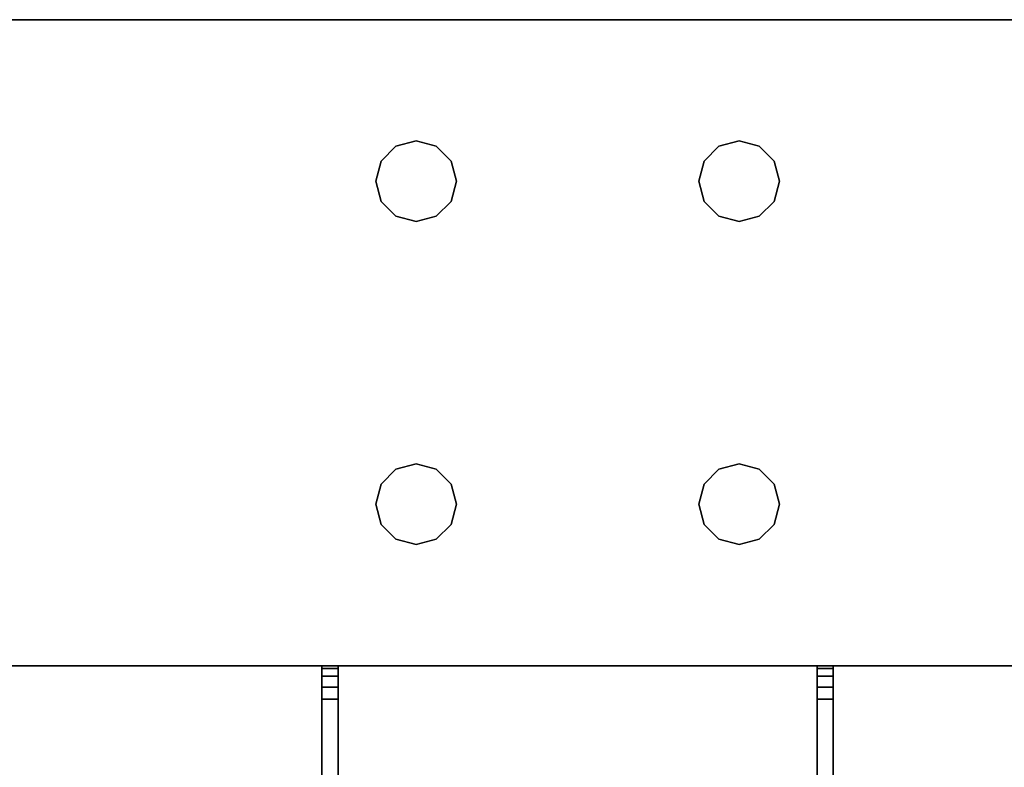
# Model space of a CAD drawing. Extents: x -194 to -26, y 38 to 110.
# Drawn here: x -105 to -101, y 107 to 110 of the extents above; entities that cross this region are included whole.
import ezdxf

# ---------------------------------------------------------------- set-up
doc = ezdxf.new("R2010")
doc.units = 0
doc.header["$LTSCALE"] = 96
doc.header["$MEASUREMENT"] = 0
for name, color, linetype in [('AFUST-3-BKLM', 7, 'Continuous'), ('AFUST-3-TPLM', 7, 'Continuous'), ('AFUWK-3-TPLM', 7, 'Continuous'), ('AFUWS-3-LGPT1', 7, 'Continuous'), ('MAIN_FURN', 7, 'Continuous')]:
    doc.layers.add(name, color=color, linetype=linetype)

# ---------------------------------------------------------------- blocks, each defined once
blk = doc.blocks.new('ZN7228TPBE')
at = {"layer": 'AFUWK-3-TPLM', "color": 42, "linetype": 'Continuous'}
for points, invisible_edges in [([(72, -30), (0, -1.5), (0, -30)], 1), ([(72, -1.5), (0, -1.5), (72, -30)], 2), ([(0, -30, 1), (72, -1.5, 1), (72, -30, 1)], 1), ([(0, -1.5, 1), (72, -1.5, 1), (0, -30, 1)], 2), ([(72, -30), (72, -1.5, 1), (72, -1.5)], 1), ([(72, -30, 1), (72, -1.5, 1), (72, -30)], 2)]:
    blk.add_3dface(points, dxfattribs=dict(at, invisible_edges=invisible_edges))
blk = doc.blocks.new('ZN6028UL3')
at = {"layer": 'AFUWS-3-LGPT1', "color": 30, "linetype": 'Continuous'}
for points, invisible_edges in [([(0, -0.125, 28), (0.5625, -22, 28), (0.5625, -23.5, 28)], 15), ([(0.5625, -8, 28), (0.5625, -22, 28), (0, -0.125, 28)], 15), ([(0, -0.125, 28), (0.5625, -23.5, 28), (0, -59.875, 28)], 3), ([(0, -0.125, 28), (0, -59.875, 28), (0, -58.875, 27)], 14), ([(0, -1.125, 27), (0, -0.125, 28), (0, -58.875, 27)], 3), ([(0.5625, -22, 27), (0.5625, -8, 27), (0, -1.125, 27)], 15), ([(0.5625, -23.5, 27), (0.5625, -22, 27), (0, -1.125, 27)], 15), ([(0, -1.125, 27), (0.5625, -36.5, 27), (0.5625, -23.5, 27)], 15), ([(0, -58.875, 27), (0.5625, -36.5, 27), (0, -1.125, 27)], 3), ([(3, -1.125, 27), (2.4375, -22, 27), (2.4375, -23.5, 27)], 15), ([(2.4375, -8, 27), (2.4375, -22, 27), (3, -1.125, 27)], 15), ([(2.4375, -23.5, 27), (3, -58.875, 27), (3, -1.125, 27)], 13), ([(3, -21.5625, 27.125), (3, -8.4375, 27.125), (3, -1.125, 27)], 15), ([(3, -1.125, 27), (3, -21.6375, 27.125), (3, -21.5625, 27.125)], 13), ([(3, -23.8625, 27.125), (3, -21.6375, 27.125), (3, -1.125, 27)], 15), ([(3, -23.9375, 27.125), (3, -23.8625, 27.125), (3, -1.125, 27)], 14), ([(3, -1.125, 27), (3, -36.0625, 27.125), (3, -23.9375, 27.125)], 15), ([(3, -58.875, 27), (3, -36.0625, 27.125), (3, -1.125, 27)], 3), ([(0.5625, -8, 28), (0.5876, -8.0938, 28), (0.5625, -22, 28)], 14), ([(0.5625, -8, 27), (0.5876, -21.9063, 27), (0.5876, -8.0938, 27)], 3), ([(0.5625, -22, 27), (0.5876, -21.9063, 27), (0.5625, -8, 27)], 14), ([(0.9124, -21.9063, 28), (0.9375, -8, 28), (0.9375, -22, 28)], 3), ([(0.9124, -8.0938, 28), (0.9375, -8, 28), (0.9124, -21.9063, 28)], 14), ([(0.9124, -8.0938, 27), (0.9375, -22, 27), (0.9375, -8, 27)], 3), ([(0.9375, -22, 28), (2.0625, -8, 28), (2.0625, -22, 28)], 15), ([(0.9375, -8, 28), (2.0625, -8, 28), (0.9375, -22, 28)], 15), ([(0.9375, -8, 27), (2.0625, -22, 27), (2.0625, -8, 27)], 15), ([(0.9375, -22, 27), (2.0625, -22, 27), (0.9375, -8, 27)], 15), ([(2.0625, -8, 28), (2.0876, -8.0938, 28), (2.0625, -22, 28)], 14), ([(2.0625, -8, 27), (2.0876, -21.9063, 27), (2.0876, -8.0938, 27)], 3), ([(2.0625, -22, 27), (2.0876, -21.9063, 27), (2.0625, -8, 27)], 14), ([(2.4375, -8, 27), (2.4124, -8.0938, 27), (2.4375, -22, 27)], 14), ([(0.5625, -22, 28), (0.5876, -8.0938, 28), (0.5876, -21.9063, 28)], 3), ([(0.5876, -8.0938, 28), (0.6562, -8.1624, 28), (0.5876, -21.9063, 28)], 14), ([(0.5876, -8.0938, 27), (0.6562, -21.8376, 27), (0.6562, -8.1624, 27)], 3), ([(0.5876, -21.9063, 27), (0.6562, -21.8376, 27), (0.5876, -8.0938, 27)], 14), ([(0.8438, -21.8376, 28), (0.9124, -8.0938, 28), (0.9124, -21.9063, 28)], 3), ([(0.8438, -8.1624, 28), (0.9124, -8.0938, 28), (0.8438, -21.8376, 28)], 14), ([(0.8438, -8.1624, 27), (0.9124, -21.9063, 27), (0.9124, -8.0938, 27)], 3), ([(0.9124, -21.9063, 27), (0.9375, -22, 27), (0.9124, -8.0938, 27)], 14), ([(2.0625, -22, 28), (2.0876, -8.0938, 28), (2.0876, -21.9063, 28)], 3), ([(2.0876, -8.0938, 28), (2.1562, -8.1624, 28), (2.0876, -21.9063, 28)], 14), ([(2.1562, -21.8376, 27), (2.0876, -8.0938, 27), (2.0876, -21.9063, 27)], 3), ([(2.1562, -8.1624, 27), (2.0876, -8.0938, 27), (2.1562, -21.8376, 27)], 14), ([(2.3438, -21.8376, 28), (2.4124, -8.0938, 28), (2.4124, -21.9063, 28)], 3), ([(2.3438, -8.1624, 28), (2.4124, -8.0938, 28), (2.3438, -21.8376, 28)], 14), ([(2.4124, -8.0938, 27), (2.3438, -8.1624, 27), (2.4124, -21.9063, 27)], 14), ([(2.4124, -21.9063, 28), (2.4124, -8.0938, 28), (3, -8.4375, 28)], 15), ([(2.4375, -22, 27), (2.4124, -8.0938, 27), (2.4124, -21.9063, 27)], 3), ([(0.5876, -21.9063, 28), (0.6562, -8.1624, 28), (0.6562, -21.8376, 28)], 3), ([(0.6562, -8.1624, 28), (0.75, -8.1875, 28), (0.6562, -21.8376, 28)], 14), ([(0.6562, -8.1624, 27), (0.75, -21.8125, 27), (0.75, -8.1875, 27)], 3), ([(0.6562, -21.8376, 27), (0.75, -21.8125, 27), (0.6562, -8.1624, 27)], 14), ([(0.75, -21.8125, 28), (0.8438, -8.1624, 28), (0.8438, -21.8376, 28)], 3), ([(0.75, -8.1875, 28), (0.8438, -8.1624, 28), (0.75, -21.8125, 28)], 14), ([(0.75, -8.1875, 27), (0.8438, -21.8376, 27), (0.8438, -8.1624, 27)], 3), ([(0.8438, -21.8376, 27), (0.9124, -21.9063, 27), (0.8438, -8.1624, 27)], 14), ([(2.0876, -21.9063, 28), (2.1562, -8.1624, 28), (2.1562, -21.8376, 28)], 3), ([(2.1562, -8.1624, 28), (2.25, -8.1875, 28), (2.1562, -21.8376, 28)], 14), ([(2.25, -21.8125, 27), (2.1562, -8.1624, 27), (2.1562, -21.8376, 27)], 3), ([(2.25, -8.1875, 27), (2.1562, -8.1624, 27), (2.25, -21.8125, 27)], 14), ([(2.25, -21.8125, 28), (2.3438, -8.1624, 28), (2.3438, -21.8376, 28)], 3), ([(2.25, -8.1875, 28), (2.3438, -8.1624, 28), (2.25, -21.8125, 28)], 14), ([(2.3438, -8.1624, 27), (2.25, -8.1875, 27), (2.3438, -21.8376, 27)], 14), ([(2.4124, -21.9063, 27), (2.3438, -8.1624, 27), (2.3438, -21.8376, 27)], 3), ([(0.6562, -21.8376, 28), (0.75, -8.1875, 28), (0.75, -21.8125, 28)], 3), ([(0.75, -21.8125, 27), (0.8438, -21.8376, 27), (0.75, -8.1875, 27)], 14), ([(2.1562, -21.8376, 28), (2.25, -8.1875, 28), (2.25, -21.8125, 28)], 3), ([(2.3438, -21.8376, 27), (2.25, -8.1875, 27), (2.25, -21.8125, 27)], 3), ([(3, -21.5625, 28), (2.4124, -21.9063, 28), (3, -8.4375, 28)], 3), ([(3, -21.5625, 28), (3, -8.4375, 27.125), (3, -21.5625, 27.125)], 3), ([(3, -8.4375, 28), (3, -8.4375, 27.125), (3, -21.5625, 28)], 2), ([(2.4375, -22, 28), (2.4124, -21.9063, 28), (3, -21.5625, 28)], 14), ([(2.4375, -23.5, 28), (2.4375, -22, 28), (3, -21.5625, 28)], 15), ([(3, -23.9375, 28), (2.4375, -23.5, 28), (3, -21.5625, 28)], 15), ([(3, -21.5625, 28), (6.9375, -21.5625, 27.9382), (6.9375, -21.5625, 28)], 1), ([(3, -21.5625, 27.125), (6.9375, -21.5625, 27.9382), (3, -21.5625, 28)], 3), ([(3.155, -21.5625, 27.0036), (6.9375, -21.5625, 27.9382), (3, -21.5625, 27.125)], 14), ([(3.0126, -21.5625, 27.0703), (3.155, -21.5625, 27.0036), (3, -21.5625, 27.125)], 3), ([(3, -21.6375, 27.125), (3.0126, -21.6375, 27.0703), (3.0126, -21.5625, 27.0703)], 12), ([(3.0126, -21.5625, 27.0703), (3, -21.5625, 27.125), (3, -21.6375, 27.125)], 12), ([(3, -21.5625, 28), (3.5625, -22, 28), (3, -23.9375, 28)], 15), ([(3, -21.5625, 28), (5.25, -21.8125, 28), (3.75, -21.8125, 28)], 15), ([(3.6562, -21.8376, 28), (3, -21.5625, 28), (3.75, -21.8125, 28)], 3), ([(3.5876, -21.9063, 28), (3, -21.5625, 28), (3.6562, -21.8376, 28)], 3), ([(3.5625, -22, 28), (3, -21.5625, 28), (3.5876, -21.9063, 28)], 3), ([(6.9375, -21.5625, 28), (5.25, -21.8125, 28), (3, -21.5625, 28)], 3), ([(3.0479, -21.5625, 27.0266), (3.155, -21.5625, 27.0036), (3.0126, -21.5625, 27.0703)], 3), ([(3.0126, -21.5625, 27.0703), (3.0479, -21.6375, 27.0266), (3.0479, -21.5625, 27.0266)], 1), ([(3.0126, -21.6375, 27.0703), (3.0479, -21.6375, 27.0266), (3.0126, -21.5625, 27.0703)], 2), ([(3.0988, -21.5625, 27.0028), (3.155, -21.5625, 27.0036), (3.0479, -21.5625, 27.0266)], 2), ([(3.0479, -21.5625, 27.0266), (3.0988, -21.6375, 27.0028), (3.0988, -21.5625, 27.0028)], 1), ([(3.0479, -21.6375, 27.0266), (3.0988, -21.6375, 27.0028), (3.0479, -21.5625, 27.0266)], 2), ([(3.155, -21.5625, 27.0036), (3.0988, -21.6375, 27.0028), (3.155, -21.6375, 27.0036)], 1), ([(3.0988, -21.5625, 27.0028), (3.0988, -21.6375, 27.0028), (3.155, -21.5625, 27.0036)], 2), ([(6.884, -21.6375, 27.925), (6.9375, -21.5625, 27.9382), (3.155, -21.5625, 27.0036)], 13), ([(3.155, -21.5625, 27.0036), (3.155, -21.6375, 27.0036), (6.884, -21.6375, 27.925)], 12), ([(3, -21.6375, 27.125), (3, -23.8625, 27.925), (3, -21.6375, 27.925)], 1), ([(3, -23.8625, 27.125), (3, -23.8625, 27.925), (3, -21.6375, 27.125)], 14), ([(3, -21.6375, 27.925), (5.25, -21.8125, 27.925), (6.884, -21.6375, 27.925)], 3), ([(3.75, -21.8125, 27.925), (5.25, -21.8125, 27.925), (3, -21.6375, 27.925)], 15), ([(3.6562, -21.8376, 27.925), (3.75, -21.8125, 27.925), (3, -21.6375, 27.925)], 14), ([(3, -21.6375, 27.925), (3, -23.8625, 27.925), (3.65, -22.75, 27.925)], 14), ([(3.6634, -22.7, 27.925), (3, -21.6375, 27.925), (3.65, -22.75, 27.925)], 3), ([(3.5876, -22.0938, 27.925), (3, -21.6375, 27.925), (3.6634, -22.7, 27.925)], 15), ([(3, -21.6375, 27.925), (3.5876, -21.9063, 27.925), (3.6562, -21.8376, 27.925)], 13), ([(3.5625, -22, 27.925), (3.5876, -21.9063, 27.925), (3, -21.6375, 27.925)], 14), ([(3.5876, -22.0938, 27.925), (3.5625, -22, 27.925), (3, -21.6375, 27.925)], 14), ([(6.884, -21.6375, 27.925), (3, -21.6375, 27.125), (3, -21.6375, 27.925)], 1), ([(3.155, -21.6375, 27.0036), (3, -21.6375, 27.125), (6.884, -21.6375, 27.925)], 3), ([(3.0126, -21.6375, 27.0703), (3, -21.6375, 27.125), (3.155, -21.6375, 27.0036)], 14), ([(3.0479, -21.6375, 27.0266), (3.0126, -21.6375, 27.0703), (3.155, -21.6375, 27.0036)], 14), ([(3.155, -21.6375, 27.0036), (3.0988, -21.6375, 27.0028), (3.0479, -21.6375, 27.0266)], 12), ([(0.6562, -21.8376, 27), (0.75, -21.8125, 28), (0.75, -21.8125, 27)], 1), ([(0.6562, -21.8376, 28), (0.75, -21.8125, 28), (0.6562, -21.8376, 27)], 2), ([(0.75, -21.8125, 27), (0.8438, -21.8376, 28), (0.8438, -21.8376, 27)], 1), ([(0.75, -21.8125, 28), (0.8438, -21.8376, 28), (0.75, -21.8125, 27)], 2), ([(2.1562, -21.8376, 27), (2.25, -21.8125, 28), (2.25, -21.8125, 27)], 1), ([(2.1562, -21.8376, 28), (2.25, -21.8125, 28), (2.1562, -21.8376, 27)], 2), ([(2.25, -21.8125, 27), (2.3438, -21.8376, 28), (2.3438, -21.8376, 27)], 1), ([(2.25, -21.8125, 28), (2.3438, -21.8376, 28), (2.25, -21.8125, 27)], 2), ([(0.5876, -21.9063, 27), (0.6562, -21.8376, 28), (0.6562, -21.8376, 27)], 1), ([(0.5876, -21.9063, 28), (0.6562, -21.8376, 28), (0.5876, -21.9063, 27)], 2), ([(0.8438, -21.8376, 27), (0.9124, -21.9063, 28), (0.9124, -21.9063, 27)], 1), ([(0.8438, -21.8376, 28), (0.9124, -21.9063, 28), (0.8438, -21.8376, 27)], 2), ([(2.0876, -21.9063, 27), (2.1562, -21.8376, 28), (2.1562, -21.8376, 27)], 1), ([(2.0876, -21.9063, 28), (2.1562, -21.8376, 28), (2.0876, -21.9063, 27)], 2), ([(2.3438, -21.8376, 27), (2.4124, -21.9063, 28), (2.4124, -21.9063, 27)], 1), ([(2.3438, -21.8376, 28), (2.4124, -21.9063, 28), (2.3438, -21.8376, 27)], 2), ([(0.5625, -22, 27), (0.5876, -21.9063, 28), (0.5876, -21.9063, 27)], 1), ([(0.5625, -22, 28), (0.5876, -21.9063, 28), (0.5625, -22, 27)], 2), ([(0.9124, -21.9063, 27), (0.9375, -22, 28), (0.9375, -22, 27)], 1), ([(0.9124, -21.9063, 28), (0.9375, -22, 28), (0.9124, -21.9063, 27)], 2), ([(2.0625, -22, 27), (2.0876, -21.9063, 28), (2.0876, -21.9063, 27)], 1), ([(2.0625, -22, 28), (2.0876, -21.9063, 28), (2.0625, -22, 27)], 2), ([(2.4124, -21.9063, 27), (2.4375, -22, 28), (2.4375, -22, 27)], 1), ([(2.4124, -21.9063, 28), (2.4375, -22, 28), (2.4124, -21.9063, 27)], 2), ([(0.5876, -22.0938, 27), (0.5625, -22, 28), (0.5625, -22, 27)], 1), ([(0.5876, -22.0938, 28), (0.5625, -22, 28), (0.5876, -22.0938, 27)], 2), ([(0.5625, -22, 28), (0.5876, -22.0938, 28), (0.5625, -23.5, 28)], 14), ([(0.5876, -23.4063, 27), (0.5625, -22, 27), (0.5625, -23.5, 27)], 3), ([(0.5876, -22.0938, 27), (0.5625, -22, 27), (0.5876, -23.4063, 27)], 14), ([(0.9375, -22, 27), (0.9124, -22.0938, 28), (0.9124, -22.0938, 27)], 1), ([(0.9375, -22, 28), (0.9124, -22.0938, 28), (0.9375, -22, 27)], 2), ([(0.9124, -23.4063, 28), (0.9375, -22, 28), (0.9375, -23.5, 28)], 3), ([(0.9124, -22.0938, 28), (0.9375, -22, 28), (0.9124, -23.4063, 28)], 14), ([(0.9375, -22, 27), (0.9124, -22.0938, 27), (0.9375, -23.5, 27)], 14), ([(0.9375, -23.5, 28), (2.0625, -22, 28), (2.0625, -23.5, 28)], 15), ([(0.9375, -22, 28), (2.0625, -22, 28), (0.9375, -23.5, 28)], 15), ([(2.0625, -23.5, 27), (0.9375, -22, 27), (0.9375, -23.5, 27)], 15), ([(2.0625, -22, 27), (0.9375, -22, 27), (2.0625, -23.5, 27)], 15), ([(2.0876, -22.0938, 27), (2.0625, -22, 28), (2.0625, -22, 27)], 1), ([(2.0876, -22.0938, 28), (2.0625, -22, 28), (2.0876, -22.0938, 27)], 2), ([(2.0625, -22, 28), (2.0876, -22.0938, 28), (2.0625, -23.5, 28)], 14), ([(2.0876, -23.4063, 27), (2.0625, -22, 27), (2.0625, -23.5, 27)], 3), ([(2.0876, -22.0938, 27), (2.0625, -22, 27), (2.0876, -23.4063, 27)], 14), ([(2.4375, -22, 27), (2.4124, -22.0938, 28), (2.4124, -22.0938, 27)], 1), ([(2.4375, -22, 28), (2.4124, -22.0938, 28), (2.4375, -22, 27)], 2), ([(2.4124, -23.4063, 28), (2.4375, -22, 28), (2.4375, -23.5, 28)], 3), ([(2.4124, -22.0938, 28), (2.4375, -22, 28), (2.4124, -23.4063, 28)], 14), ([(2.4375, -22, 27), (2.4124, -22.0938, 27), (2.4375, -23.5, 27)], 14), ([(3, -23.9375, 28), (3.5625, -22, 28), (3.5625, -23.5, 28)], 15), ([(0.5625, -23.5, 28), (0.5876, -22.0938, 28), (0.5876, -23.4063, 28)], 3), ([(0.6562, -22.1624, 27), (0.5876, -22.0938, 28), (0.5876, -22.0938, 27)], 1), ([(0.6562, -22.1624, 28), (0.5876, -22.0938, 28), (0.6562, -22.1624, 27)], 2), ([(0.5876, -22.0938, 28), (0.6562, -22.1624, 28), (0.5876, -23.4063, 28)], 14), ([(0.6562, -23.3376, 27), (0.5876, -22.0938, 27), (0.5876, -23.4063, 27)], 3), ([(0.6562, -22.1624, 27), (0.5876, -22.0938, 27), (0.6562, -23.3376, 27)], 14), ([(0.9124, -22.0938, 27), (0.8438, -22.1624, 28), (0.8438, -22.1624, 27)], 1), ([(0.9124, -22.0938, 28), (0.8438, -22.1624, 28), (0.9124, -22.0938, 27)], 2), ([(0.8438, -23.3376, 28), (0.9124, -22.0938, 28), (0.9124, -23.4063, 28)], 3), ([(0.8438, -22.1624, 28), (0.9124, -22.0938, 28), (0.8438, -23.3376, 28)], 14), ([(0.9124, -22.0938, 27), (0.8438, -22.1624, 27), (0.9124, -23.4063, 27)], 14), ([(0.9375, -23.5, 27), (0.9124, -22.0938, 27), (0.9124, -23.4063, 27)], 3), ([(2.0625, -23.5, 28), (2.0876, -22.0938, 28), (2.0876, -23.4063, 28)], 3), ([(2.1562, -22.1624, 27), (2.0876, -22.0938, 28), (2.0876, -22.0938, 27)], 1), ([(2.1562, -22.1624, 28), (2.0876, -22.0938, 28), (2.1562, -22.1624, 27)], 2), ([(2.0876, -22.0938, 28), (2.1562, -22.1624, 28), (2.0876, -23.4063, 28)], 14), ([(2.1562, -23.3376, 27), (2.0876, -22.0938, 27), (2.0876, -23.4063, 27)], 3), ([(2.1562, -22.1624, 27), (2.0876, -22.0938, 27), (2.1562, -23.3376, 27)], 14), ([(2.4124, -22.0938, 27), (2.3438, -22.1624, 28), (2.3438, -22.1624, 27)], 1), ([(2.4124, -22.0938, 28), (2.3438, -22.1624, 28), (2.4124, -22.0938, 27)], 2), ([(2.3438, -23.3376, 28), (2.4124, -22.0938, 28), (2.4124, -23.4063, 28)], 3), ([(2.3438, -22.1624, 28), (2.4124, -22.0938, 28), (2.3438, -23.3376, 28)], 14), ([(2.4124, -22.0938, 27), (2.3438, -22.1624, 27), (2.4124, -23.4063, 27)], 14), ([(2.4375, -23.5, 27), (2.4124, -22.0938, 27), (2.4124, -23.4063, 27)], 3), ([(0.5876, -23.4063, 28), (0.6562, -22.1624, 28), (0.6562, -23.3376, 28)], 3), ([(0.75, -22.1875, 27), (0.6562, -22.1624, 28), (0.6562, -22.1624, 27)], 1), ([(0.75, -22.1875, 28), (0.6562, -22.1624, 28), (0.75, -22.1875, 27)], 2), ([(0.6562, -22.1624, 28), (0.75, -22.1875, 28), (0.6562, -23.3376, 28)], 14), ([(0.75, -23.3125, 27), (0.6562, -22.1624, 27), (0.6562, -23.3376, 27)], 3), ([(0.75, -22.1875, 27), (0.6562, -22.1624, 27), (0.75, -23.3125, 27)], 14), ([(0.8438, -22.1624, 27), (0.75, -22.1875, 28), (0.75, -22.1875, 27)], 1), ([(0.8438, -22.1624, 28), (0.75, -22.1875, 28), (0.8438, -22.1624, 27)], 2), ([(0.75, -23.3125, 28), (0.8438, -22.1624, 28), (0.8438, -23.3376, 28)], 3), ([(0.75, -22.1875, 28), (0.8438, -22.1624, 28), (0.75, -23.3125, 28)], 14), ([(0.8438, -22.1624, 27), (0.75, -22.1875, 27), (0.8438, -23.3376, 27)], 14), ([(0.9124, -23.4063, 27), (0.8438, -22.1624, 27), (0.8438, -23.3376, 27)], 3), ([(2.0876, -23.4063, 28), (2.1562, -22.1624, 28), (2.1562, -23.3376, 28)], 3), ([(2.25, -22.1875, 27), (2.1562, -22.1624, 28), (2.1562, -22.1624, 27)], 1), ([(2.25, -22.1875, 28), (2.1562, -22.1624, 28), (2.25, -22.1875, 27)], 2), ([(2.1562, -22.1624, 28), (2.25, -22.1875, 28), (2.1562, -23.3376, 28)], 14), ([(2.25, -23.3125, 27), (2.1562, -22.1624, 27), (2.1562, -23.3376, 27)], 3), ([(2.25, -22.1875, 27), (2.1562, -22.1624, 27), (2.25, -23.3125, 27)], 14), ([(2.3438, -22.1624, 27), (2.25, -22.1875, 28), (2.25, -22.1875, 27)], 1), ([(2.3438, -22.1624, 28), (2.25, -22.1875, 28), (2.3438, -22.1624, 27)], 2), ([(2.25, -23.3125, 28), (2.3438, -22.1624, 28), (2.3438, -23.3376, 28)], 3), ([(2.25, -22.1875, 28), (2.3438, -22.1624, 28), (2.25, -23.3125, 28)], 14), ([(2.3438, -22.1624, 27), (2.25, -22.1875, 27), (2.3438, -23.3376, 27)], 14), ([(2.4124, -23.4063, 27), (2.3438, -22.1624, 27), (2.3438, -23.3376, 27)], 3), ([(0.6562, -23.3376, 28), (0.75, -22.1875, 28), (0.75, -23.3125, 28)], 3), ([(0.8438, -23.3376, 27), (0.75, -22.1875, 27), (0.75, -23.3125, 27)], 3), ([(2.1562, -23.3376, 28), (2.25, -22.1875, 28), (2.25, -23.3125, 28)], 3), ([(2.3438, -23.3376, 27), (2.25, -22.1875, 27), (2.25, -23.3125, 27)], 3), ([(3.65, -22.75, 27.925), (3, -23.8625, 27.925), (3.6634, -22.8, 27.925)], 3), ([(3.6634, -22.8, 27.925), (3, -23.8625, 27.925), (3.5876, -23.4063, 27.925)], 15), ([(0.6562, -23.3376, 27), (0.75, -23.3125, 28), (0.75, -23.3125, 27)], 1), ([(0.6562, -23.3376, 28), (0.75, -23.3125, 28), (0.6562, -23.3376, 27)], 2), ([(0.75, -23.3125, 27), (0.8438, -23.3376, 28), (0.8438, -23.3376, 27)], 1), ([(0.75, -23.3125, 28), (0.8438, -23.3376, 28), (0.75, -23.3125, 27)], 2), ([(2.1562, -23.3376, 27), (2.25, -23.3125, 28), (2.25, -23.3125, 27)], 1), ([(2.1562, -23.3376, 28), (2.25, -23.3125, 28), (2.1562, -23.3376, 27)], 2), ([(2.25, -23.3125, 27), (2.3438, -23.3376, 28), (2.3438, -23.3376, 27)], 1), ([(2.25, -23.3125, 28), (2.3438, -23.3376, 28), (2.25, -23.3125, 27)], 2), ([(0.5876, -23.4063, 27), (0.6562, -23.3376, 28), (0.6562, -23.3376, 27)], 1), ([(0.5876, -23.4063, 28), (0.6562, -23.3376, 28), (0.5876, -23.4063, 27)], 2), ([(0.8438, -23.3376, 27), (0.9124, -23.4063, 28), (0.9124, -23.4063, 27)], 1), ([(0.8438, -23.3376, 28), (0.9124, -23.4063, 28), (0.8438, -23.3376, 27)], 2), ([(2.0876, -23.4063, 27), (2.1562, -23.3376, 28), (2.1562, -23.3376, 27)], 1), ([(2.0876, -23.4063, 28), (2.1562, -23.3376, 28), (2.0876, -23.4063, 27)], 2), ([(2.3438, -23.3376, 27), (2.4124, -23.4063, 28), (2.4124, -23.4063, 27)], 1), ([(2.3438, -23.3376, 28), (2.4124, -23.4063, 28), (2.3438, -23.3376, 27)], 2), ([(0.5625, -23.5, 27), (0.5876, -23.4063, 28), (0.5876, -23.4063, 27)], 1), ([(0.5625, -23.5, 28), (0.5876, -23.4063, 28), (0.5625, -23.5, 27)], 2), ([(0.9124, -23.4063, 27), (0.9375, -23.5, 28), (0.9375, -23.5, 27)], 1), ([(0.9124, -23.4063, 28), (0.9375, -23.5, 28), (0.9124, -23.4063, 27)], 2), ([(2.0625, -23.5, 27), (2.0876, -23.4063, 28), (2.0876, -23.4063, 27)], 1), ([(2.0625, -23.5, 28), (2.0876, -23.4063, 28), (2.0625, -23.5, 27)], 2), ([(2.4124, -23.4063, 27), (2.4375, -23.5, 28), (2.4375, -23.5, 27)], 1), ([(2.4124, -23.4063, 28), (2.4375, -23.5, 28), (2.4124, -23.4063, 27)], 2), ([(3.5876, -23.4063, 27.925), (3, -23.8625, 27.925), (3.5625, -23.5, 27.925)], 3), ([(0, -59.875, 28), (0.5625, -23.5, 28), (0.5625, -36.5, 28)], 15), ([(0.5876, -23.5938, 27), (0.5625, -23.5, 28), (0.5625, -23.5, 27)], 1), ([(0.5876, -23.5938, 28), (0.5625, -23.5, 28), (0.5876, -23.5938, 27)], 2), ([(0.5625, -23.5, 28), (0.5876, -23.5938, 28), (0.5625, -36.5, 28)], 14), ([(0.5625, -23.5, 27), (0.5876, -36.4063, 27), (0.5876, -23.5938, 27)], 3), ([(0.5625, -36.5, 27), (0.5876, -36.4063, 27), (0.5625, -23.5, 27)], 14), ([(0.9375, -23.5, 27), (0.9124, -23.5938, 28), (0.9124, -23.5938, 27)], 1), ([(0.9375, -23.5, 28), (0.9124, -23.5938, 28), (0.9375, -23.5, 27)], 2), ([(0.9124, -36.4063, 28), (0.9375, -23.5, 28), (0.9375, -36.5, 28)], 3), ([(0.9124, -23.5938, 28), (0.9375, -23.5, 28), (0.9124, -36.4063, 28)], 14), ([(0.9124, -23.5938, 27), (0.9375, -36.5, 27), (0.9375, -23.5, 27)], 3), ([(0.9375, -36.5, 28), (2.0625, -23.5, 28), (2.0625, -36.5, 28)], 15), ([(0.9375, -23.5, 28), (2.0625, -23.5, 28), (0.9375, -36.5, 28)], 15), ([(0.9375, -23.5, 27), (2.0625, -36.5, 27), (2.0625, -23.5, 27)], 15), ([(0.9375, -36.5, 27), (2.0625, -36.5, 27), (0.9375, -23.5, 27)], 15), ([(2.0876, -23.5938, 27), (2.0625, -23.5, 28), (2.0625, -23.5, 27)], 1), ([(2.0876, -23.5938, 28), (2.0625, -23.5, 28), (2.0876, -23.5938, 27)], 2), ([(2.0625, -23.5, 28), (2.0876, -23.5938, 28), (2.0625, -36.5, 28)], 14), ([(2.0625, -23.5, 27), (2.0876, -36.4063, 27), (2.0876, -23.5938, 27)], 3), ([(2.0625, -36.5, 27), (2.0876, -36.4063, 27), (2.0625, -23.5, 27)], 14), ([(2.4375, -23.5, 27), (2.4124, -23.5938, 28), (2.4124, -23.5938, 27)], 1), ([(2.4375, -23.5, 28), (2.4124, -23.5938, 28), (2.4375, -23.5, 27)], 2), ([(2.4124, -23.5938, 28), (2.4375, -23.5, 28), (3, -23.9375, 28)], 14), ([(2.4124, -23.5938, 27), (2.4375, -36.5, 27), (2.4375, -23.5, 27)], 3), ([(2.4375, -23.5, 27), (2.4375, -36.5, 27), (3, -58.875, 27)], 15), ([(3.5625, -23.5, 27.925), (3, -23.8625, 27.925), (3.5876, -23.5938, 27.925)], 3), ([(3, -23.9375, 28), (3.5625, -23.5, 28), (3.5876, -23.5938, 28)], 13), ([(0.5625, -36.5, 28), (0.5876, -23.5938, 28), (0.5876, -36.4063, 28)], 3), ([(0.6562, -23.6624, 27), (0.5876, -23.5938, 28), (0.5876, -23.5938, 27)], 1), ([(0.6562, -23.6624, 28), (0.5876, -23.5938, 28), (0.6562, -23.6624, 27)], 2), ([(0.5876, -23.5938, 28), (0.6562, -23.6624, 28), (0.5876, -36.4063, 28)], 14), ([(0.5876, -23.5938, 27), (0.6562, -36.3376, 27), (0.6562, -23.6624, 27)], 3), ([(0.5876, -36.4063, 27), (0.6562, -36.3376, 27), (0.5876, -23.5938, 27)], 14), ([(0.9124, -23.5938, 27), (0.8438, -23.6624, 28), (0.8438, -23.6624, 27)], 1), ([(0.9124, -23.5938, 28), (0.8438, -23.6624, 28), (0.9124, -23.5938, 27)], 2), ([(0.8438, -36.3376, 28), (0.9124, -23.5938, 28), (0.9124, -36.4063, 28)], 3), ([(0.8438, -23.6624, 28), (0.9124, -23.5938, 28), (0.8438, -36.3376, 28)], 14), ([(0.8438, -23.6624, 27), (0.9124, -36.4063, 27), (0.9124, -23.5938, 27)], 3), ([(0.9124, -36.4063, 27), (0.9375, -36.5, 27), (0.9124, -23.5938, 27)], 14), ([(2.0625, -36.5, 28), (2.0876, -23.5938, 28), (2.0876, -36.4063, 28)], 3), ([(2.1562, -23.6624, 27), (2.0876, -23.5938, 28), (2.0876, -23.5938, 27)], 1), ([(2.1562, -23.6624, 28), (2.0876, -23.5938, 28), (2.1562, -23.6624, 27)], 2), ([(2.0876, -23.5938, 28), (2.1562, -23.6624, 28), (2.0876, -36.4063, 28)], 14), ([(2.0876, -23.5938, 27), (2.1562, -36.3376, 27), (2.1562, -23.6624, 27)], 3), ([(2.0876, -36.4063, 27), (2.1562, -36.3376, 27), (2.0876, -23.5938, 27)], 14), ([(2.4124, -23.5938, 27), (2.3438, -23.6624, 28), (2.3438, -23.6624, 27)], 1), ([(2.4124, -23.5938, 28), (2.3438, -23.6624, 28), (2.4124, -23.5938, 27)], 2), ([(2.3438, -36.3376, 28), (2.4124, -23.5938, 28), (2.4124, -36.4063, 28)], 3), ([(2.3438, -23.6624, 28), (2.4124, -23.5938, 28), (2.3438, -36.3376, 28)], 14), ([(2.3438, -23.6624, 27), (2.4124, -36.4063, 27), (2.4124, -23.5938, 27)], 3), ([(2.4124, -36.4063, 28), (2.4124, -23.5938, 28), (3, -23.9375, 28)], 15), ([(2.4124, -36.4063, 27), (2.4375, -36.5, 27), (2.4124, -23.5938, 27)], 14), ([(3.5876, -23.5938, 27.925), (3, -23.8625, 27.925), (3.6562, -23.6624, 27.925)], 3), ([(3.5876, -23.5938, 28), (3.6562, -23.6624, 28), (3, -23.9375, 28)], 14), ([(0.5876, -36.4063, 28), (0.6562, -23.6624, 28), (0.6562, -36.3376, 28)], 3), ([(0.75, -23.6875, 27), (0.6562, -23.6624, 28), (0.6562, -23.6624, 27)], 1), ([(0.75, -23.6875, 28), (0.6562, -23.6624, 28), (0.75, -23.6875, 27)], 2), ([(0.6562, -23.6624, 28), (0.75, -23.6875, 28), (0.6562, -36.3376, 28)], 14), ([(0.6562, -23.6624, 27), (0.75, -36.3125, 27), (0.75, -23.6875, 27)], 3), ([(0.6562, -36.3376, 27), (0.75, -36.3125, 27), (0.6562, -23.6624, 27)], 14), ([(0.6562, -36.3376, 28), (0.75, -23.6875, 28), (0.75, -36.3125, 28)], 3), ([(0.8438, -23.6624, 27), (0.75, -23.6875, 28), (0.75, -23.6875, 27)], 1), ([(0.8438, -23.6624, 28), (0.75, -23.6875, 28), (0.8438, -23.6624, 27)], 2), ([(0.75, -36.3125, 28), (0.8438, -23.6624, 28), (0.8438, -36.3376, 28)], 3), ([(0.75, -23.6875, 28), (0.8438, -23.6624, 28), (0.75, -36.3125, 28)], 14), ([(0.75, -23.6875, 27), (0.8438, -36.3376, 27), (0.8438, -23.6624, 27)], 3), ([(0.75, -36.3125, 27), (0.8438, -36.3376, 27), (0.75, -23.6875, 27)], 14), ([(0.8438, -36.3376, 27), (0.9124, -36.4063, 27), (0.8438, -23.6624, 27)], 14), ([(2.0876, -36.4063, 28), (2.1562, -23.6624, 28), (2.1562, -36.3376, 28)], 3), ([(2.25, -23.6875, 27), (2.1562, -23.6624, 28), (2.1562, -23.6624, 27)], 1), ([(2.25, -23.6875, 28), (2.1562, -23.6624, 28), (2.25, -23.6875, 27)], 2), ([(2.1562, -23.6624, 28), (2.25, -23.6875, 28), (2.1562, -36.3376, 28)], 14), ([(2.1562, -23.6624, 27), (2.25, -36.3125, 27), (2.25, -23.6875, 27)], 3), ([(2.1562, -36.3376, 27), (2.25, -36.3125, 27), (2.1562, -23.6624, 27)], 14), ([(2.1562, -36.3376, 28), (2.25, -23.6875, 28), (2.25, -36.3125, 28)], 3), ([(2.3438, -23.6624, 27), (2.25, -23.6875, 28), (2.25, -23.6875, 27)], 1), ([(2.3438, -23.6624, 28), (2.25, -23.6875, 28), (2.3438, -23.6624, 27)], 2), ([(2.25, -36.3125, 28), (2.3438, -23.6624, 28), (2.3438, -36.3376, 28)], 3), ([(2.25, -23.6875, 28), (2.3438, -23.6624, 28), (2.25, -36.3125, 28)], 14), ([(2.25, -23.6875, 27), (2.3438, -36.3376, 27), (2.3438, -23.6624, 27)], 3), ([(2.25, -36.3125, 27), (2.3438, -36.3376, 27), (2.25, -23.6875, 27)], 14), ([(2.3438, -36.3376, 27), (2.4124, -36.4063, 27), (2.3438, -23.6624, 27)], 14), ([(3.6562, -23.6624, 27.925), (3, -23.8625, 27.925), (3.75, -23.6875, 27.925)], 3), ([(3.6562, -23.6624, 28), (3.75, -23.6875, 28), (3, -23.9375, 28)], 14), ([(3, -23.8625, 27.925), (6.884, -23.8625, 27.925), (5.25, -23.6875, 27.925)], 14), ([(3.75, -23.6875, 27.925), (3, -23.8625, 27.925), (5.25, -23.6875, 27.925)], 15), ([(3, -23.9375, 28), (3.75, -23.6875, 28), (5.25, -23.6875, 28)], 15), ([(3, -23.9375, 28), (5.25, -23.6875, 28), (6.9375, -23.9375, 28)], 3), ([(3, -23.9375, 27.125), (3.0126, -23.9375, 27.0703), (3.0126, -23.8625, 27.0703)], 12), ([(3.0126, -23.8625, 27.0703), (3, -23.8625, 27.125), (3, -23.9375, 27.125)], 12), ([(3, -23.8625, 27.125), (6.884, -23.8625, 27.925), (3, -23.8625, 27.925)], 1), ([(3.155, -23.8625, 27.0036), (6.884, -23.8625, 27.925), (3, -23.8625, 27.125)], 14), ([(3.0126, -23.8625, 27.0703), (3.155, -23.8625, 27.0036), (3, -23.8625, 27.125)], 3), ([(3.0126, -23.8625, 27.0703), (3.0479, -23.9375, 27.0266), (3.0479, -23.8625, 27.0266)], 1), ([(3.0126, -23.9375, 27.0703), (3.0479, -23.9375, 27.0266), (3.0126, -23.8625, 27.0703)], 2), ([(3.0479, -23.8625, 27.0266), (3.155, -23.8625, 27.0036), (3.0126, -23.8625, 27.0703)], 3), ([(3.0479, -23.8625, 27.0266), (3.0988, -23.9375, 27.0028), (3.0988, -23.8625, 27.0028)], 1), ([(3.0479, -23.9375, 27.0266), (3.0988, -23.9375, 27.0028), (3.0479, -23.8625, 27.0266)], 2), ([(3.0988, -23.8625, 27.0028), (3.155, -23.8625, 27.0036), (3.0479, -23.8625, 27.0266)], 2), ([(3.155, -23.8625, 27.0036), (3.0988, -23.9375, 27.0028), (3.155, -23.9375, 27.0036)], 1), ([(3.0988, -23.8625, 27.0028), (3.0988, -23.9375, 27.0028), (3.155, -23.8625, 27.0036)], 2), ([(6.884, -23.8625, 27.925), (3.155, -23.9375, 27.0036), (6.9375, -23.9375, 27.9382)], 13), ([(3.155, -23.8625, 27.0036), (3.155, -23.9375, 27.0036), (6.884, -23.8625, 27.925)], 2), ([(3, -36.0625, 28), (2.4124, -36.4063, 28), (3, -23.9375, 28)], 3), ([(3, -23.9375, 27.125), (3, -36.0625, 28), (3, -23.9375, 28)], 1), ([(3, -36.0625, 27.125), (3, -36.0625, 28), (3, -23.9375, 27.125)], 14), ([(6.9375, -23.9375, 27.9382), (3, -23.9375, 28), (6.9375, -23.9375, 28)], 1), ([(3, -23.9375, 27.125), (3, -23.9375, 28), (6.9375, -23.9375, 27.9382)], 14), ([(3.155, -23.9375, 27.0036), (3, -23.9375, 27.125), (6.9375, -23.9375, 27.9382)], 3), ([(3.0126, -23.9375, 27.0703), (3, -23.9375, 27.125), (3.155, -23.9375, 27.0036)], 14), ([(3.0479, -23.9375, 27.0266), (3.0126, -23.9375, 27.0703), (3.155, -23.9375, 27.0036)], 14), ([(3.155, -23.9375, 27.0036), (3.0988, -23.9375, 27.0028), (3.0479, -23.9375, 27.0266)], 12)]:
    blk.add_3dface(points, dxfattribs=dict(at, invisible_edges=invisible_edges))
blk = doc.blocks.new('ZN602022BCBCFL3')
at = {"layer": 'AFUST-3-BKLM', "color": 42, "linetype": 'Continuous'}
for points, invisible_edges in [([(0.625, -0.625, 4), (59.375, 0, 4), (0.625, 0, 4)], 1), ([(59.375, -0.625, 4), (59.375, 0, 4), (0.625, -0.625, 4)], 2), ([(0.625, 0, 21.375), (59.375, 0, 4), (59.375, 0, 21.375)], 1), ([(0.625, 0, 4), (59.375, 0, 4), (0.625, 0, 21.375)], 2), ([(0.625, 0, 21.375), (59.375, -0.625, 21.375), (0.625, -0.625, 21.375)], 1), ([(59.375, 0, 21.375), (59.375, -0.625, 21.375), (0.625, 0, 21.375)], 2)]:
    blk.add_3dface(points, dxfattribs=dict(at, invisible_edges=invisible_edges))
at = {"layer": 'AFUST-3-TPLM', "color": 42, "linetype": 'Continuous'}
for points, invisible_edges in [([(0, 0, 22), (60, 0, 21.375), (60, 0, 22)], 1), ([(0, 0, 21.375), (60, 0, 21.375), (0, 0, 22)], 2), ([(0, -19.25, 21.375), (60, 0, 21.375), (0, 0, 21.375)], 1), ([(60, -19.25, 21.375), (60, 0, 21.375), (0, -19.25, 21.375)], 2), ([(60, -19.25, 22), (0, 0, 22), (60, 0, 22)], 1), ([(0, -19.25, 22), (0, 0, 22), (60, -19.25, 22)], 2)]:
    blk.add_3dface(points, dxfattribs=dict(at, invisible_edges=invisible_edges))

msp = doc.modelspace()

# ---------------------------------------------------------------- block references
at = {"layer": 'MAIN_FURN', "color": 65, "linetype": 'Continuous'}
for name, p, rotation in [('ZN6028UL3', (-80, 110), 270), ('ZN7228TPBE', (-110, 38, 28), 90)]:
    msp.add_blockref(name, p, dxfattribs=dict(at, rotation=rotation))
msp.add_blockref('ZN602022BCBCFL3', (-110, 107), dxfattribs=at)

doc.saveas('drawing.dxf')
